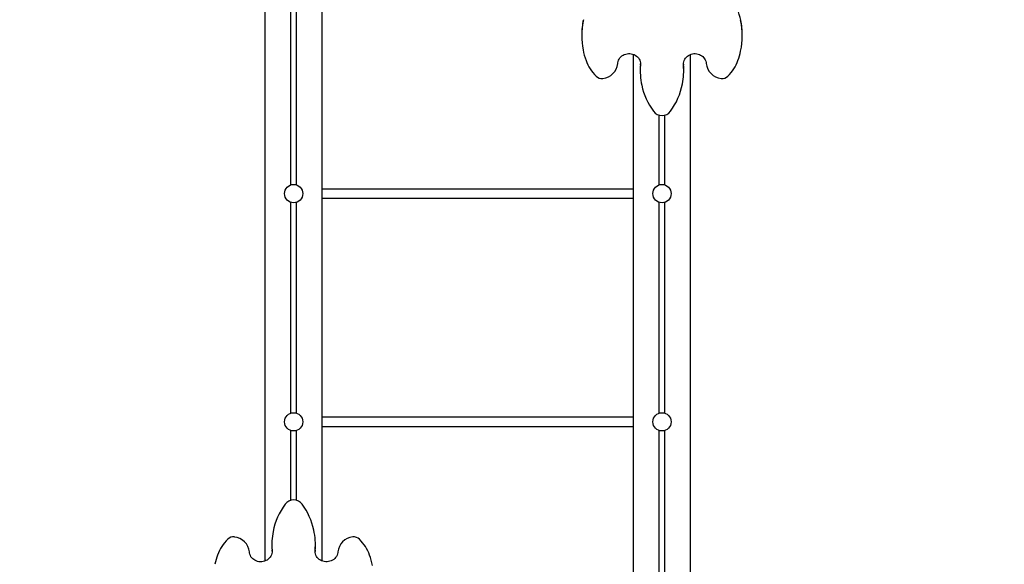
# Paper-space layout 'Основные габаритные размеры' of a CAD drawing. Units: millimetres. Extents: x 7 to 20, y 4.7 to 16.5.
# Drawn here: x 10.7 to 12.4, y 10.1 to 11 of the extents above; entities that cross this region are included whole.
import ezdxf

# ---------------------------------------------------------------- set-up
doc = ezdxf.new("R2010")
doc.units = ezdxf.units.MM
doc.header["$LTSCALE"] = 120
doc.header["$PDSIZE"] = -1
doc.linetypes.add('SLD-Сплошная', pattern=[0])
doc.layers.add('ПРИМЕЧАНИЯ', color=7, linetype='SLD-Сплошная')
doc.styles.add('SLDTEXTSTYLE1', font='isocpeui_0.ttf')
doc.dimstyles.new('SLDDIMSTYLE4', dxfattribs={"dimtxt": 0.272852, "dimasz": 0.272852, "dimexe": 0, "dimexo": 0.0625, "dimgap": 0.068213, "dimtad": 2, "dimrnd": 1e-09, "dimzin": 12, "dimdsep": 46, "dimtxsty": 'SLDTEXTSTYLE1', "dimsah": 1, "dimcen": 0.09, "dimadec": 0, "dimazin": 3, "dimtfac": 1, "dimtdec": 3, "dimtofl": 0, "dimtmove": 0, "dimatfit": 3, "dimfxl": 1, "dimfrac": 2, "dimtolj": 1, "dimtzin": 12, "dimarcsym": 0})

# ---------------------------------------------------------------- blocks, each defined once
blk = doc.blocks.new('_D_18')
at = {"layer": 'Defpoints', "color": 0, "transparency": 16777216}
for p in [(18.4259, 14.2395), (7.0339, 8.8988), (7.0339, 5.1746)]:
    blk.add_point(p, dxfattribs=at)
at = {"layer": 'ПРИМЕЧАНИЯ', "color": 0, "lineweight": -2, "transparency": 16777216}
for p, q in [((18.4259, 14.177), (18.4259, 5.1746)), ((7.0339, 8.8363), (7.0339, 5.1746)), ((18.153, 5.1746), (7.3068, 5.1746))]:
    blk.add_line(p, q, dxfattribs=at)
at = {"layer": 'ПРИМЕЧАНИЯ', "color": 0, "transparency": 16777216}
for points in [[(7.3068, 5.2201), (7.3068, 5.1291), (7.0339, 5.1746)], [(18.153, 5.2201), (18.153, 5.1291), (18.4259, 5.1746)]]:
    blk.add_solid(points, dxfattribs=at)
at = {"layer": 'ПРИМЕЧАНИЯ', "color": 0, "lineweight": 18, "transparency": 16777216, "insert": (12.7163, 5.1064), "char_height": 0.27285, "attachment_point": 2, "style": 'SLDTEXTSTYLE1'}
blk.add_mtext('\\A1;11.39м', dxfattribs=at)
blk = doc.blocks.new('_D_20')
at = {"layer": 'Defpoints', "color": 0, "transparency": 16777216}
for p in [(16.9143, 14.2706), (9.0339, 8.9248), (9.0339, 5.7744)]:
    blk.add_point(p, dxfattribs=at)
at = {"layer": 'ПРИМЕЧАНИЯ', "color": 0, "lineweight": -2, "transparency": 16777216}
for p, q in [((16.9143, 14.2081), (16.9143, 5.7744)), ((9.0339, 8.8623), (9.0339, 5.7744)), ((16.6414, 5.7744), (9.3068, 5.7744))]:
    blk.add_line(p, q, dxfattribs=at)
at = {"layer": 'ПРИМЕЧАНИЯ', "color": 0, "transparency": 16777216}
for points in [[(9.3068, 5.8199), (9.3068, 5.7289), (9.0339, 5.7744)], [(16.6414, 5.8199), (16.6414, 5.7289), (16.9143, 5.7744)]]:
    blk.add_solid(points, dxfattribs=at)
at = {"layer": 'ПРИМЕЧАНИЯ', "color": 0, "transparency": 16777216, "insert": (12.9741, 5.7062), "char_height": 0.27285, "attachment_point": 2, "style": 'SLDTEXTSTYLE1'}
blk.add_mtext('\\A1;7.88м', dxfattribs=at)

psp = doc.layouts.new('Основные габаритные размеры')

# ---------------------------------------------------------------- linework, layer by layer
at = {"color": 7, "linetype": 'SLD-Сплошная', "lineweight": 25}
for p, q in [((11.137, 10.1009), (11.137, 11.5371)), ((11.237, 10.1009), (11.237, 11.4561)), ((11.182, 10.76), (11.182, 11.1296)), ((11.192, 10.76), (11.192, 11.1296)), ((11.6922, 11.0228), (11.6922, 11.0212)), ((11.9738, 11.0212), (11.9738, 11.0228)), ((11.783, 9.6336), (11.783, 10.9887)), ((11.883, 9.5525), (11.883, 10.9887)), ((11.7953, 10.97), (11.7954, 10.972)), ((11.8707, 10.9716), (11.8706, 10.9731)), ((11.8706, 10.9716), (11.8707, 10.97)), ((11.7948, 10.9611), (11.7948, 10.9594)), ((11.8711, 10.9594), (11.8711, 10.9611)), ((11.828, 10.76), (11.828, 10.8824)), ((11.838, 10.76), (11.838, 10.8824)), ((11.783, 10.7528), (11.237, 10.7528)), ((11.182, 10.36), (11.182, 10.7296)), ((11.192, 10.36), (11.192, 10.7296)), ((11.237, 10.7368), (11.783, 10.7368)), ((11.828, 10.36), (11.828, 10.7296)), ((11.838, 10.36), (11.838, 10.7296)), ((11.783, 10.3528), (11.237, 10.3528)), ((11.182, 10.2072), (11.182, 10.3296)), ((11.192, 10.2072), (11.192, 10.3296)), ((11.237, 10.3368), (11.783, 10.3368)), ((11.828, 9.96), (11.828, 10.3296)), ((11.838, 9.96), (11.838, 10.3296)), ((11.1488, 10.1302), (11.1488, 10.1286)), ((11.1494, 10.1181), (11.1493, 10.1197)), ((11.2247, 10.1197), (11.2246, 10.1176)), ((11.2251, 10.1286), (11.2251, 10.1302)), ((11.1493, 10.1181), (11.1494, 10.1166))]:
    psp.add_line(p, q, dxfattribs=at)
at = {"color": 7, "linetype": 'SLD-Сплошная', "lineweight": 25, "flags": 128}
for points in [[(11.7554, 10.9729), (11.7555, 10.974), (11.756, 10.9763), (11.7568, 10.9785), (11.7579, 10.9806), (11.7592, 10.9826), (11.7608, 10.9844), (11.7627, 10.986), (11.7647, 10.9873), (11.7669, 10.9884), (11.7693, 10.9893), (11.7717, 10.9899), (11.7742, 10.9902), (11.7767, 10.9901), (11.7791, 10.9899), (11.7815, 10.9893), (11.7839, 10.9884), (11.786, 10.9873), (11.7881, 10.9859), (11.7899, 10.9844), (11.7915, 10.9826), (11.7928, 10.9806), (11.7939, 10.9785), (11.7947, 10.9763), (11.7952, 10.9741), (11.7953, 10.972)], [(11.8706, 10.9716), (11.8707, 10.9734), (11.8711, 10.9757), (11.8718, 10.978), (11.8728, 10.9801), (11.8741, 10.9821), (11.8757, 10.984), (11.8775, 10.9856), (11.8794, 10.987), (11.8816, 10.9882), (11.8839, 10.9891), (11.8863, 10.9898), (11.8888, 10.9901), (11.8913, 10.9902), (11.8938, 10.99), (11.8962, 10.9894), (11.8985, 10.9887), (11.9008, 10.9876), (11.9028, 10.9863), (11.9047, 10.9848), (11.9063, 10.983), (11.9078, 10.9811), (11.9089, 10.9791), (11.9098, 10.9769), (11.9103, 10.9746), (11.9105, 10.9729)], [(11.7953, 10.9716), (11.7949, 10.9651), (11.7948, 10.9611)], [(11.8711, 10.9611), (11.8711, 10.9651), (11.8707, 10.9716)], [(11.1488, 10.1286), (11.1489, 10.1246), (11.1493, 10.1181)], [(11.2247, 10.1181), (11.2251, 10.1246), (11.2251, 10.1286)], [(11.1493, 10.1181), (11.1493, 10.1162), (11.1489, 10.1139), (11.1481, 10.1117), (11.1471, 10.1095), (11.1458, 10.1075), (11.1443, 10.1057), (11.1425, 10.1041), (11.1405, 10.1026), (11.1383, 10.1015), (11.136, 10.1005), (11.1336, 10.0999), (11.1312, 10.0995), (11.1287, 10.0995), (11.1262, 10.0997), (11.1238, 10.1002), (11.1214, 10.101), (11.1192, 10.1021), (11.1171, 10.1034), (11.1153, 10.1049), (11.1136, 10.1066), (11.1122, 10.1085), (11.1111, 10.1106), (11.1102, 10.1128), (11.1096, 10.115), (11.1094, 10.1167)], [(11.2645, 10.1167), (11.2644, 10.1157), (11.2639, 10.1134), (11.2632, 10.1112), (11.2621, 10.109), (11.2607, 10.1071), (11.2591, 10.1053), (11.2573, 10.1037), (11.2552, 10.1023), (11.253, 10.1012), (11.2507, 10.1004), (11.2483, 10.0998), (11.2458, 10.0995), (11.2433, 10.0995), (11.2408, 10.0998), (11.2384, 10.1004), (11.2361, 10.1012), (11.2339, 10.1024), (11.2319, 10.1037), (11.2301, 10.1053), (11.2285, 10.1071), (11.2271, 10.109), (11.2261, 10.1111), (11.2253, 10.1133), (11.2248, 10.1156), (11.2246, 10.1176)]]:
    psp.add_lwpolyline(points, dxfattribs=at)
at = {"color": 7, "linetype": 'SLD-Сплошная', "lineweight": 25}
for centre in [(11.187, 10.7448), (11.833, 10.7448), (11.187, 10.3448), (11.833, 10.3448)]:
    psp.add_circle(centre, 0.016, dxfattribs=at)
for centre, radius, start, end in [((11.8475, 11.023), 0.1262, 11.7944, 29.9754), ((11.8174, 11.0228), 0.1252, 167.6928, 179.9936), ((11.8173, 11.0212), 0.1251, 168.1465, 191.2442), ((11.8487, 11.0212), 0.1251, 347.721, 12.3102), ((11.8486, 11.0228), 0.1252, 0.0074, 11.9414), ((11.8078, 11.0182), 0.1152, 190.7475, 200.2585), ((11.8591, 11.0178), 0.1141, 339.7525, 348.2112), ((11.7704, 11.004), 0.0752, 200.0028, 225.1879), ((11.7263, 10.9757), 0.0293, 275.6682, 354.4593), ((11.9109, 10.9594), 0.1161, 174.7983, 192.2975), ((11.755, 10.9594), 0.1161, 348.8663, 5.2028), ((11.9396, 10.9757), 0.0292, 185.5054, 264.367), ((11.8956, 11.004), 0.0752, 314.8025, 340.0069), ((11.7275, 10.9608), 0.0143, 225.4167, 276.8957), ((11.9385, 10.9608), 0.0143, 263.0066, 314.681), ((11.9136, 10.9598), 0.1188, 192.2405, 216.5196), ((11.752, 10.96), 0.1192, 323.4954, 348.8329), ((11.833, 10.9003), 0.0186, 216.9773, 323.0227), ((11.187, 10.1894), 0.0186, 36.9773, 143.0227), ((11.268, 10.1297), 0.1192, 143.4954, 168.8329), ((11.1063, 10.1299), 0.1188, 12.2405, 36.5196), ((11.109, 10.1302), 0.1161, 354.7983, 12.2975), ((11.1244, 10.0857), 0.0752, 134.8025, 160.0069), ((11.0814, 10.1289), 0.0143, 83.0066, 134.681), ((11.0803, 10.1139), 0.0292, 5.5054, 84.367), ((11.2649, 10.1302), 0.1161, 168.8663, 185.2028), ((11.2937, 10.1139), 0.0293, 95.6682, 174.4593), ((11.2925, 10.1288), 0.0143, 45.4167, 96.8957), ((11.2495, 10.0856), 0.0752, 20.0028, 45.1879), ((11.1608, 10.0719), 0.1141, 159.7525, 168.2112), ((11.2121, 10.0715), 0.1152, 10.7475, 20.2585)]:
    psp.add_arc(centre, radius, start, end, dxfattribs=at)

# ---------------------------------------------------------------- dimensions: what is measured, and where the dimension line sits
at = {"layer": 'ПРИМЕЧАНИЯ', "color": 7}
dim = psp.add_linear_dim(base=(9.0339, 5.7744), p1=(16.9143, 14.2706), p2=(9.0339, 8.9248), text='<>м', dimstyle='SLDDIMSTYLE4', dxfattribs=at)
dim.commit()
dim.dimension.update_dxf_attribs({"geometry": '_D_20', "text_midpoint": (12.9741, 5.7744), "dimtype": 160})
at = {"layer": 'ПРИМЕЧАНИЯ', "color": 8, "lineweight": 18}
dim = psp.add_linear_dim(base=(7.0339, 5.1746), p1=(18.4259, 14.2395), p2=(7.0339, 8.8988), angle=0, text='<>м', dimstyle='SLDDIMSTYLE4', dxfattribs=at)
dim.commit()
dim.dimension.update_dxf_attribs({"geometry": '_D_18', "text_midpoint": (12.7163, 5.1746), "dimtype": 160})

doc.saveas('drawing.dxf')
